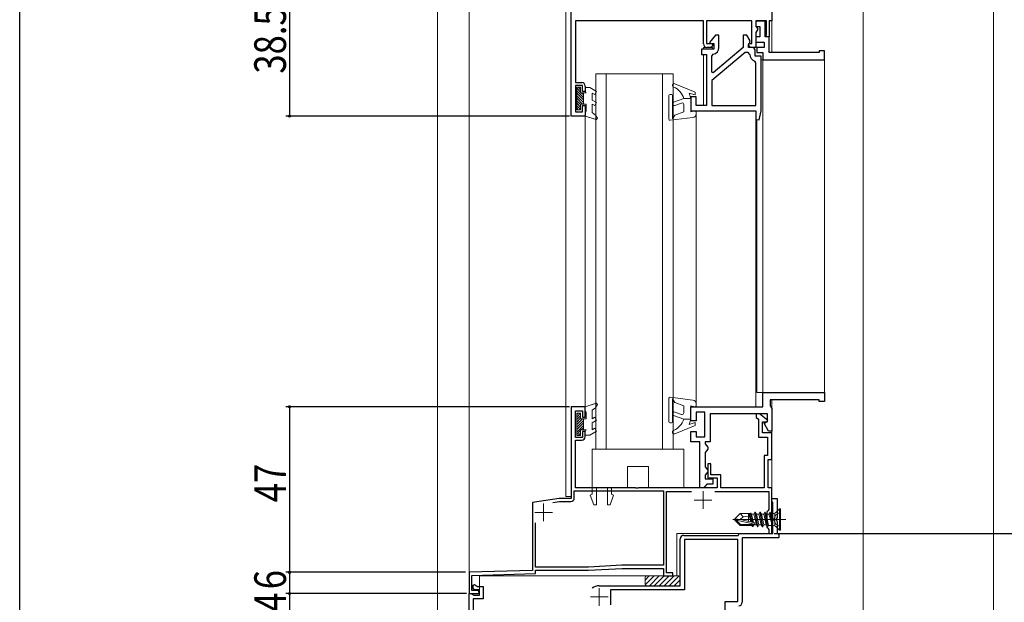
# Model space of a CAD drawing. Extents: x 0 to 990, y 0 to 1602.
# Drawn here: x 0 to 280, y 721 to 887 of the extents above; entities that cross this region are included whole.
import ezdxf

# ---------------------------------------------------------------- set-up
doc = ezdxf.new("R2010")
doc.units = 0
doc.linetypes.add('YCENTER_1', pattern=[13, 10, -1, 1, -1])
for name, color, linetype in [('YKK_11', 7, 'CONTINUOUS'), ('YKK_12', 2, 'CONTINUOUS'), ('YKK_13', 4, 'CONTINUOUS'), ('YKK_D', 6, 'CONTINUOUS'), ('YKK_ZWAK', 7, 'CONTINUOUS'), ('YSS_K', 3, 'CONTINUOUS')]:
    doc.layers.add(name, color=color, linetype=linetype)
doc.styles.get("Standard").update_dxf_attribs({"font": 'txt', "bigfont": 'BIGFONT'})

msp = doc.modelspace()

# ---------------------------------------------------------------- linework, layer by layer
at = {"layer": 'YKK_11', "color": 7, "linetype": 'Continuous', "lineweight": 30}
for p, q in [((213.64, 900.78), (213.64, 886.24)), ((156.64, 859.24), (156.64, 897.04)), ((157.84, 886.24), (157.84, 868.74)), ((194.24, 886.24), (157.84, 886.24)), ((194.24, 879.74), (194.24, 886.24)), ((195.14, 886.24), (195.14, 879.84)), ((207.94, 886.24), (195.14, 886.24)), ((207.94, 879.84), (207.94, 886.24)), ((209.14, 886.24), (209.14, 884.64)), ((212.14, 886.24), (209.14, 886.24)), ((209.14, 886.14), (209.14, 884.64)), ((211.74, 886.14), (209.14, 886.14)), ((209.14, 884.64), (210.24, 884.64)), ((209.14, 884.64), (209.44, 884.34)), ((209.7, 883.89), (209.14, 882.92)), ((209.44, 884.34), (209.7, 883.89)), ((210.24, 884.64), (210.24, 881.74)), ((211.74, 881.74), (211.74, 886.14)), ((212.14, 882.34), (212.14, 886.24)), ((212.94, 886.24), (212.94, 881.74)), ((213.64, 886.24), (212.94, 886.24)), ((197.64, 882.24), (195.92, 880.08)), ((198.64, 882.24), (197.64, 882.24)), ((198.64, 878.74), (198.64, 882.24)), ((205.54, 882.24), (205.54, 878.74)), ((206.54, 882.24), (205.54, 882.24)), ((207.48, 880.59), (206.54, 882.24)), ((209.14, 882.92), (209.14, 878.74)), ((209.14, 881.74), (209.14, 880.24)), ((210.24, 881.74), (209.14, 881.74)), ((212.94, 881.74), (211.74, 881.74)), ((212.02, 882.1), (212.14, 882.34)), ((212.14, 881.74), (212.02, 882.1)), ((212.94, 881.74), (212.14, 881.74)), ((212.94, 877.24), (212.94, 881.74)), ((195.14, 879.84), (196.67, 879.84)), ((196.43, 878.74), (195.24, 878.74)), ((195.92, 880.08), (196.04, 879.84)), ((196.04, 879.84), (197.14, 879.84)), ((196.87, 879.5), (196.43, 878.74)), ((196.67, 879.84), (196.87, 879.5)), ((205.54, 878.74), (196.99, 871.56)), ((197.14, 879.84), (197.14, 878.24)), ((207.02, 879.5), (207.22, 879.84)), ((207.46, 878.74), (207.02, 879.5)), ((207.04, 879.48), (207.29, 879.91)), ((207.04, 878.74), (207.04, 879.48)), ((207.94, 878.74), (207.04, 878.74)), ((207.22, 879.84), (207.94, 879.84)), ((207.29, 879.91), (207.48, 880.59)), ((209.14, 878.74), (207.46, 878.74)), ((209.14, 880.24), (211.44, 880.24)), ((209.44, 878.74), (209.44, 877.24)), ((211.44, 878.74), (209.44, 878.74)), ((211.44, 880.24), (211.44, 878.74)), ((193.64, 878.24), (193.64, 876.74)), ((197.14, 878.24), (193.64, 878.24)), ((193.64, 876.74), (195.14, 876.74)), ((195.14, 876.74), (195.14, 862.24)), ((206.09, 877.24), (196.64, 869.32)), ((206.09, 877.24), (196.64, 869.32)), ((196.64, 876.29), (197.04, 876.78)), ((196.64, 871.73), (196.64, 876.29)), ((206.94, 877.24), (206.09, 877.24)), ((207.44, 876.74), (206.94, 877.24)), ((208.94, 876.24), (208.94, 877.74)), ((210.64, 876.24), (208.94, 876.24)), ((209.44, 877.24), (211.14, 877.24)), ((210.64, 860.83), (210.64, 876.24)), ((211.14, 877.24), (211.14, 875.24)), ((227.14, 877.24), (212.94, 877.24)), ((227.14, 877.74), (227.14, 877.24)), ((228.64, 877.74), (227.14, 877.74)), ((228.64, 875.24), (228.64, 877.74)), ((209.14, 874.37), (208.8, 874.85)), ((209.14, 862.24), (209.14, 874.37)), ((211.14, 875.24), (228.64, 875.24)), ((196.99, 871.56), (196.64, 871.73)), ((157.84, 868.74), (159.64, 868.74)), ((157.84, 867.94), (157.84, 860.44)), ((159.84, 867.94), (157.84, 867.94)), ((159.84, 866.24), (159.84, 867.94)), ((160.64, 867.74), (160.64, 866.24)), ((196.64, 869.32), (196.64, 862.24)), ((160.64, 866.24), (159.84, 866.24)), ((190.64, 864.74), (190.64, 860.74)), ((191.24, 864.74), (190.64, 864.74)), ((192.14, 864.74), (191.24, 864.74)), ((192.14, 862.24), (192.14, 864.74)), ((159.84, 862.24), (160.64, 862.24)), ((159.84, 860.44), (159.84, 862.24)), ((160.64, 862.24), (160.64, 859.24)), ((195.14, 862.24), (192.14, 862.24)), ((196.64, 862.24), (209.14, 862.24)), ((160.64, 859.24), (156.64, 859.24)), ((157.84, 860.44), (159.84, 860.44)), ((190.64, 860.74), (209.14, 860.74)), ((209.14, 860.74), (209.14, 858.3)), ((210.02, 858.19), (210.64, 860.74)), ((210.64, 860.74), (210.64, 860.83)), ((209.14, 858.3), (210.02, 858.19)), ((211.14, 780.74), (228.64, 780.74)), ((211.14, 776.74), (211.14, 780.74)), ((228.64, 780.74), (228.64, 778.24)), ((213.14, 778.74), (213.14, 777.11)), ((227.14, 778.74), (213.14, 778.74)), ((227.14, 778.24), (227.14, 778.74)), ((228.64, 778.24), (227.14, 778.24)), ((160.64, 776.74), (156.64, 776.74)), ((156.64, 776.74), (156.64, 750.74)), ((157.84, 768.04), (157.84, 775.54)), ((157.84, 775.54), (159.84, 775.54)), ((159.84, 775.54), (159.84, 773.74)), ((160.64, 773.74), (160.64, 776.74)), ((190.64, 772.74), (190.64, 776.74)), ((190.64, 776.74), (211.14, 776.74)), ((192.14, 775.24), (192.14, 772.74)), ((194.64, 775.24), (192.14, 775.24)), ((194.64, 768.24), (194.64, 775.24)), ((213.14, 777.11), (213.39, 776.67)), ((213.39, 776.67), (213.64, 776.24)), ((213.64, 776.24), (213.64, 769.84)), ((159.84, 773.74), (160.64, 773.74)), ((192.14, 772.74), (190.64, 772.74)), ((196.14, 774.74), (196.14, 766.74)), ((212.44, 774.74), (196.14, 774.74)), ((210.14, 774.74), (209.24, 774.74)), ((209.24, 774.74), (209.24, 773.67)), ((209.24, 773.67), (209.84, 773.18)), ((209.84, 773.18), (209.84, 768.14)), ((212.48, 772.85), (210.14, 774.74)), ((211.04, 769.34), (211.04, 772.44)), ((211.04, 772.44), (212.34, 772.44)), ((211.46, 772.06), (212.44, 772.63)), ((212.74, 769.84), (211.46, 772.06)), ((212.34, 772.44), (212.48, 772.85)), ((212.44, 772.63), (212.44, 774.74)), ((160.64, 769.74), (159.84, 769.74)), ((159.84, 769.74), (159.84, 768.04)), ((160.64, 768.24), (160.64, 769.74)), ((190.64, 769.74), (192.14, 769.74)), ((190.64, 766.74), (190.64, 769.74)), ((192.14, 769.74), (192.14, 768.24)), ((213.64, 769.34), (211.04, 769.34)), ((213.64, 769.84), (212.74, 769.84)), ((213.64, 761.74), (213.64, 769.34)), ((159.84, 768.04), (157.84, 768.04)), ((157.84, 753.74), (157.84, 767.24)), ((157.84, 767.24), (159.64, 767.24)), ((193.24, 766.74), (190.64, 766.74)), ((192.14, 768.24), (194.64, 768.24)), ((193.24, 753.74), (193.24, 766.74)), ((194.74, 766.74), (194.74, 766.2)), ((196.14, 766.74), (194.74, 766.74)), ((209.84, 768.14), (212.44, 768.14)), ((212.44, 768.14), (212.44, 762.94)), ((194.74, 766.2), (195.09, 765.72)), ((195.09, 764.26), (194.74, 763.79)), ((194.74, 763.79), (194.74, 759.7)), ((195.09, 765.72), (195.44, 765.24)), ((195.44, 764.74), (195.09, 764.26)), ((195.44, 765.24), (195.44, 764.74)), ((212.44, 762.94), (211.44, 762.94)), ((211.44, 762.94), (211.44, 753.74)), ((212.64, 753.74), (212.64, 761.74)), ((212.64, 761.74), (213.64, 761.74)), ((194.74, 759.7), (195.09, 759.22)), ((195.09, 759.22), (195.44, 758.74)), ((195.44, 758.24), (195.09, 757.76)), ((196.34, 760.54), (195.44, 760.54)), ((195.44, 760.54), (195.44, 756.54)), ((195.44, 758.74), (195.44, 758.24)), ((196.34, 757.44), (196.34, 760.54)), ((195.09, 757.76), (194.74, 757.29)), ((194.74, 757.29), (194.74, 756.24)), ((194.74, 756.24), (196.94, 756.24)), ((195.44, 756.54), (198.14, 756.54)), ((199.14, 757.44), (196.34, 757.44)), ((196.94, 756.24), (196.94, 754.74)), ((198.14, 756.54), (198.14, 753.74)), ((199.14, 753.74), (199.14, 757.44)), ((157.54, 752.84), (182.84, 752.84)), ((157.54, 750.84), (157.54, 752.84)), ((174.89, 753.74), (157.84, 753.74)), ((175.07, 753.62), (174.89, 753.74)), ((175.62, 753.62), (175.07, 753.62)), ((175.8, 753.74), (175.62, 753.62)), ((198.14, 753.74), (175.8, 753.74)), ((182.84, 752.84), (182.84, 731.74)), ((183.74, 729.64), (183.74, 752.64)), ((183.74, 752.64), (190.8, 752.64)), ((194.24, 753.74), (193.24, 753.74)), ((194.74, 754.24), (194.24, 753.74)), ((195.24, 754.74), (194.74, 754.24)), ((196.94, 754.74), (195.24, 754.74)), ((197.49, 752.64), (212.84, 752.64)), ((211.44, 753.74), (199.14, 753.74)), ((213.64, 753.74), (212.64, 753.74)), ((212.84, 752.64), (212.84, 747.54)), ((213.64, 745.2), (213.64, 753.74)), ((153.24, 750.74), (145.64, 749.54)), ((151.48, 749.55), (153.31, 749.84)), ((156.64, 750.74), (153.24, 750.74)), ((153.31, 749.84), (156.54, 749.84)), ((145.64, 749.54), (145.64, 730.24)), ((212.54, 747.24), (212.24, 746.94)), ((212.24, 746.94), (212.24, 742.54)), ((212.84, 747.54), (212.54, 747.24)), ((213.52, 745.02), (213.64, 745.2)), ((213.52, 744.47), (213.52, 745.02)), ((213.64, 744.28), (213.52, 744.47)), ((213.64, 740.74), (213.64, 744.28)), ((146.54, 731.24), (146.54, 743.82)), ((212.24, 742.54), (212.54, 742.24)), ((212.54, 742.24), (212.84, 741.94)), ((212.84, 741.94), (212.84, 740.74)), ((188.84, 739.04), (188.84, 724.74)), ((204.04, 739.04), (188.84, 739.04)), ((204.04, 721.44), (204.04, 739.04)), ((212.84, 740.74), (213.64, 740.74)), ((145.64, 730.24), (127.64, 729.74)), ((161.54, 731.24), (146.54, 731.24)), ((146.54, 729.37), (146.54, 730.34)), ((146.54, 730.34), (161.57, 730.34)), ((171.08, 731.74), (161.54, 731.24)), ((161.57, 730.34), (171.11, 730.84)), ((182.84, 731.74), (171.08, 731.74)), ((171.11, 730.84), (182.84, 730.84)), ((182.84, 730.84), (182.84, 728.74)), ((127.64, 729.74), (127.64, 723.74)), ((128.44, 728.86), (146.54, 729.37)), ((128.44, 724.54), (128.44, 728.86)), ((182.84, 728.74), (185.54, 728.74)), ((185.54, 729.64), (183.74, 729.64)), ((185.54, 728.74), (185.54, 729.64)), ((130.24, 724.54), (128.44, 724.54)), ((130.64, 724.14), (130.24, 724.54)), ((167.84, 724.74), (167.84, 720.54)), ((188.84, 724.74), (167.84, 724.74)), ((127.64, 723.74), (130.24, 723.74)), ((130.24, 723.74), (130.64, 724.14)), ((200.44, 721.44), (204.04, 721.44)), ((200.44, 715.24), (200.44, 721.44))]:
    msp.add_line(p, q, dxfattribs=at)
at = {"layer": 'YKK_11', "color": 7, "linetype": 'Continuous', "lineweight": 30, "ltscale": 0.5}
for p, q in [((213.64, 750.74), (215.14, 750.74)), ((213.64, 750.04), (213.64, 750.74)), ((213.79, 749.78), (213.64, 750.04)), ((213.94, 749.52), (213.79, 749.78)), ((215.14, 750.74), (215.14, 745.26)), ((213.94, 740.74), (213.94, 749.52)), ((215.14, 745.26), (214.99, 745)), ((214.99, 745), (214.99, 744.48)), ((214.99, 744.48), (215.14, 744.22)), ((215.14, 744.22), (215.14, 740.94)), ((187.64, 725.94), (187.64, 739.24)), ((188.64, 740.24), (204.14, 740.24)), ((204.14, 740.24), (204.34, 740.74)), ((204.34, 740.74), (213.94, 740.74)), ((205.24, 739.54), (205.24, 721.24)), ((215.64, 739.54), (205.24, 739.54)), ((215.14, 740.94), (215.34, 740.74)), ((215.34, 740.74), (215.64, 740.44)), ((215.64, 740.44), (215.64, 739.54)), ((128.84, 726.07), (129.18, 726.26)), ((128.84, 725.08), (128.84, 726.07)), ((129.42, 724.74), (128.84, 725.08)), ((129.18, 726.26), (130.09, 725.74)), ((130.64, 724.74), (129.42, 724.74)), ((130.09, 725.74), (131.64, 725.74)), ((130.64, 723.24), (130.64, 724.74)), ((131.64, 725.74), (131.64, 722.24)), ((164.64, 725.94), (187.64, 725.94)), ((127.64, 723.74), (128.15, 723.74)), ((127.64, 709.74), (127.64, 723.74)), ((128.15, 723.74), (129.02, 723.24)), ((128.84, 722.24), (128.84, 715.24)), ((131.64, 722.24), (128.84, 722.24)), ((129.02, 723.24), (130.64, 723.24))]:
    msp.add_line(p, q, dxfattribs=at)
at = {"layer": 'YKK_11', "color": 7, "linetype": 'Continuous', "lineweight": 30}
for centre, radius, start, end in [((195.24, 879.74), 1, 180, 270), ((196.64, 878.74), 2, 281.537, 360), ((207.94, 877.74), 1, 66.4218, 90), ((207.94, 877.74), 1, 0, 66.4218), ((209.44, 876.74), 2, 180, 251.3371), ((159.64, 867.74), 1, 0, 90), ((159.64, 768.24), 1, 270, 0), ((156.54, 750.84), 1, 270, 360)]:
    msp.add_arc(centre, radius, start, end, dxfattribs=at)
at = {"layer": 'YKK_11', "color": 7, "linetype": 'Continuous', "lineweight": 30, "ltscale": 0.5}
for centre, radius, start, end in [((188.64, 739.24), 1, 90, 180), ((164.64, 722.74), 3.2, 90, 128.3665), ((204.24, 721.24), 1, 270, 0)]:
    msp.add_arc(centre, radius, start, end, dxfattribs=at)
at = {"layer": 'YKK_12', "color": 2, "linetype": 'Continuous', "lineweight": 13}
for p, q in [((239.63, 693.74), (239.64, 908.04)), ((118.64, 901.56), (118.64, 499.24)), ((156.64, 859.24), (156.64, 896.54)), ((196.84, 878.74), (194.24, 878.74)), ((194.24, 878.74), (194.24, 878.24)), ((196.84, 878.28), (196.84, 878.74)), ((194.24, 876.74), (194.24, 862.24)), ((210.54, 875.24), (228.64, 875.24)), ((211.14, 875.24), (211.14, 780.74)), ((228.64, 875.24), (228.64, 780.74)), ((160.64, 859.24), (156.64, 859.24)), ((192.14, 860.74), (209.14, 860.74)), ((192.14, 860.44), (192.14, 776.74)), ((209.14, 776.74), (209.14, 860.74)), ((209.44, 780.74), (209.44, 858.25)), ((228.64, 780.74), (209.44, 780.74)), ((209.14, 776.74), (192.14, 776.74)), ((130.64, 723.74), (130.64, 728.74)), ((127.64, 723.74), (130.64, 723.74))]:
    msp.add_line(p, q, dxfattribs=at)
at = {"layer": 'YKK_12', "color": 2, "linetype": 'Continuous', "lineweight": 13, "ltscale": 0.5}
for p, q in [((127.64, 903.74), (127.64, 723.74)), ((213.64, 905.24), (213.64, 877.24)), ((155.14, 896.54), (155.14, 751.24)), ((160.64, 776.74), (160.64, 859.24)), ((213.64, 778.74), (213.64, 740.74)), ((156.64, 776.74), (156.64, 751.24)), ((160.64, 776.74), (156.64, 776.74)), ((155.14, 751.24), (156.64, 751.24)), ((186.64, 728.74), (186.64, 740.74)), ((186.64, 740.74), (213.64, 740.74)), ((184.64, 728.74), (130.64, 728.74)), ((186.64, 728.74), (184.64, 728.74)), ((128.64, 723.74), (127.64, 723.74))]:
    msp.add_line(p, q, dxfattribs=at)
at = {"layer": 'YKK_12', "color": 2, "linetype": 'YCENTER_1', "lineweight": 13}
for p, q in [((194.14, 752.74), (194.14, 747.74)), ((191.64, 750.24), (196.64, 750.24)), ((148.84, 749.24), (148.84, 744.24)), ((146.34, 746.74), (151.34, 746.74)), ((164.64, 725.24), (164.64, 720.24)), ((162.14, 722.74), (167.14, 722.74))]:
    msp.add_line(p, q, dxfattribs=at)
at = {"layer": 'YKK_13', "color": 4, "linetype": 'Continuous', "lineweight": 13, "ltscale": 4.5}
for p, q in [((163.64, 871.24), (163.64, 764.74)), ((185.64, 871.24), (163.64, 871.24)), ((166.64, 764.74), (166.64, 871.24)), ((166.64, 871.24), (182.64, 871.24)), ((166.64, 871.24), (166.64, 764.74)), ((182.64, 871.24), (182.64, 764.74)), ((182.64, 871.24), (182.64, 764.74)), ((185.64, 871.24), (185.64, 764.74)), ((185.64, 764.74), (163.64, 764.74)), ((182.64, 764.74), (166.64, 764.74))]:
    msp.add_line(p, q, dxfattribs=at)
at = {"layer": 'YKK_13', "color": 4, "linetype": 'Continuous', "lineweight": 13, "ltscale": 0.5}
for p, q in [((159.34, 867.44), (158.24, 867.44)), ((158.24, 867.44), (158.24, 861.04)), ((159.34, 866.03), (158.24, 867.13)), ((159.34, 866.73), (158.64, 867.44)), ((159.34, 865.84), (159.34, 867.44)), ((160.64, 867.34), (160.64, 866.36)), ((161.94, 867.34), (160.64, 867.34)), ((163.89, 866.22), (161.94, 867.34)), ((191.84, 866.04), (186.14, 868.4)), ((160.14, 864.52), (158.24, 866.42)), ((160.14, 863.81), (158.24, 865.71)), ((160.14, 863.11), (158.24, 865.01)), ((159.9, 862.64), (158.24, 864.3)), ((160.94, 865.84), (159.34, 865.84)), ((160.14, 865.23), (159.53, 865.84)), ((160.14, 865.84), (160.14, 862.64)), ((160.64, 866.36), (160.94, 865.84)), ((162.64, 865.78), (163.39, 865.35)), ((162.64, 863.8), (162.64, 865.78)), ((163.39, 865.35), (163.89, 866.22)), ((184.44, 865.04), (184.44, 858.34)), ((185.14, 865.34), (184.74, 865.34)), ((185.44, 858.42), (185.44, 865.04)), ((191.84, 865.24), (190.14, 865.74)), ((190.64, 864.24), (190.14, 865.74)), ((191.84, 866.04), (191.84, 865.24)), ((159.34, 862.49), (158.24, 863.59)), ((159.34, 861.78), (158.24, 862.88)), ((159.34, 861.08), (158.24, 862.18)), ((158.67, 861.04), (158.24, 861.47)), ((159.34, 862.64), (160.94, 862.64)), ((159.34, 861.04), (159.34, 862.64)), ((160.94, 862.64), (160.94, 860.76)), ((163.89, 863.07), (162.64, 863.8)), ((162.64, 862.64), (163.39, 862.21)), ((162.64, 860.24), (162.64, 862.64)), ((163.39, 862.21), (163.89, 863.07)), ((188.64, 864.24), (185.77, 863.19)), ((186.11, 862.25), (187.97, 862.93)), ((188.64, 864.24), (190.64, 864.24)), ((188.64, 860.44), (188.64, 862.46)), ((190.64, 860.44), (190.64, 864.24)), ((158.24, 861.04), (159.34, 861.04)), ((160.94, 860.76), (160.64, 860.24)), ((160.64, 860.24), (160.64, 859.24)), ((160.64, 859.24), (163.85, 858.23)), ((160.64, 859.24), (163.75, 858.26)), ((163.61, 859.54), (162.64, 860.24)), ((164.15, 858.6), (163.61, 859.54)), ((184.78, 858.04), (191.26, 858.83)), ((185.44, 858.42), (186.07, 859.5)), ((186.07, 859.5), (188.64, 860.44)), ((190.64, 860.44), (191.77, 860.73)), ((192.14, 859.82), (192.14, 860.44)), ((163.85, 858.23), (164.15, 858.6)), ((160.64, 776.74), (163.85, 777.76)), ((160.64, 776.74), (163.75, 777.73)), ((163.85, 777.76), (164.15, 777.38)), ((184.44, 772.44), (184.44, 779.14)), ((184.78, 779.44), (191.26, 778.65)), ((185.44, 779.06), (186.07, 777.98)), ((185.44, 779.06), (185.44, 772.44)), ((186.07, 777.98), (188.64, 777.04)), ((192.14, 777.66), (192.14, 777.04)), ((158.67, 774.94), (158.24, 774.51)), ((158.24, 774.94), (159.34, 774.94)), ((158.24, 768.54), (158.24, 774.94)), ((159.34, 774.91), (158.24, 773.81)), ((159.34, 774.94), (159.34, 773.34)), ((160.64, 775.74), (160.64, 776.74)), ((160.94, 775.22), (160.64, 775.74)), ((160.94, 773.34), (160.94, 775.22)), ((163.61, 776.44), (162.64, 775.74)), ((162.64, 775.74), (162.64, 773.34)), ((164.15, 777.38), (163.61, 776.44)), ((186.11, 775.23), (187.97, 774.55)), ((188.64, 777.04), (188.64, 775.02)), ((190.64, 777.04), (190.64, 773.24)), ((190.64, 777.04), (191.77, 776.75)), ((159.34, 774.2), (158.24, 773.1)), ((159.34, 773.49), (158.24, 772.39)), ((159.9, 773.34), (158.24, 771.68)), ((160.14, 772.88), (158.24, 770.98)), ((160.14, 772.17), (158.24, 770.27)), ((159.34, 773.34), (160.94, 773.34)), ((160.14, 770.14), (160.14, 773.34)), ((162.64, 773.34), (163.39, 773.77)), ((163.89, 772.91), (162.64, 772.19)), ((162.64, 772.19), (162.64, 770.2)), ((163.39, 773.77), (163.89, 772.91)), ((185.14, 772.14), (184.74, 772.14)), ((188.64, 773.24), (185.77, 774.29)), ((188.64, 773.24), (190.64, 773.24)), ((190.64, 773.24), (190.14, 771.74)), ((191.84, 772.24), (190.14, 771.74)), ((191.84, 771.44), (191.84, 772.24)), ((160.14, 771.46), (158.24, 769.56)), ((159.34, 769.96), (158.24, 768.86)), ((159.34, 769.25), (158.64, 768.54)), ((159.34, 770.14), (159.34, 768.54)), ((160.94, 770.14), (159.34, 770.14)), ((160.14, 770.76), (159.53, 770.14)), ((160.64, 769.62), (160.94, 770.14)), ((160.64, 768.64), (160.64, 769.62)), ((163.89, 769.77), (161.94, 768.64)), ((162.64, 770.2), (163.39, 770.63)), ((163.39, 770.63), (163.89, 769.77)), ((191.84, 771.44), (186.14, 769.08)), ((159.34, 768.54), (158.24, 768.54)), ((161.94, 768.64), (160.64, 768.64)), ((177.64, 727.55), (178.84, 728.74)), ((177.64, 728.24), (177.64, 726.44)), ((177.71, 726.2), (180.25, 728.74)), ((178.14, 728.74), (187.14, 728.74)), ((178.87, 725.94), (181.67, 728.74)), ((180.28, 725.94), (183.08, 728.74)), ((181.69, 725.94), (184.49, 728.74)), ((183.11, 725.94), (185.91, 728.74)), ((184.52, 725.94), (187.3, 728.72)), ((185.94, 725.94), (187.64, 727.65)), ((187.64, 728.24), (187.64, 726.44)), ((187.14, 725.94), (178.14, 725.94))]:
    msp.add_line(p, q, dxfattribs=at)
at = {"layer": 'YKK_13', "color": 4, "linetype": 'Continuous', "lineweight": 13}
for p, q in [((162.64, 764.74), (162.64, 751.94)), ((162.64, 764.74), (188.64, 764.74)), ((188.64, 764.74), (188.64, 753.74)), ((172.64, 759.74), (172.64, 753.74)), ((178.64, 759.74), (172.64, 759.74)), ((178.64, 753.74), (178.64, 759.74)), ((172.64, 753.74), (162.64, 753.74)), ((163.84, 748.94), (163.84, 753.74)), ((166.94, 753.74), (166.94, 748.94)), ((168.14, 751.94), (168.09, 753.74)), ((188.64, 753.74), (178.64, 753.74)), ((162.64, 751.94), (162.1, 751.63)), ((162.1, 751.63), (163.08, 748.94)), ((167.71, 748.94), (168.69, 751.63)), ((168.69, 751.63), (168.14, 751.94)), ((163.08, 748.94), (163.84, 748.94)), ((166.94, 748.94), (167.71, 748.94)), ((208.56, 746.29), (208.87, 746.84)), ((208.97, 746.84), (208.87, 746.84)), ((208.87, 746.84), (209.57, 742.64)), ((208.97, 746.84), (209.29, 746.29)), ((209.67, 742.64), (208.97, 746.84)), ((209.96, 746.29), (210.27, 746.84)), ((210.37, 746.84), (210.27, 746.84)), ((210.27, 746.84), (210.97, 742.64)), ((210.37, 746.84), (211.07, 742.64)), ((210.69, 746.29), (210.37, 746.84)), ((211.36, 746.29), (211.67, 746.84)), ((211.67, 746.84), (212.37, 742.64)), ((211.77, 746.84), (211.67, 746.84)), ((211.77, 746.84), (212.47, 742.64)), ((212.09, 746.29), (211.77, 746.84)), ((213.07, 746.84), (212.76, 746.29)), ((213.17, 746.84), (213.07, 746.84)), ((213.64, 743.56), (213.07, 746.84)), ((213.7, 743.56), (213.17, 746.84)), ((213.17, 746.84), (213.42, 746.42)), ((215.82, 747.74), (214.8, 746.71)), ((215.82, 747.74), (215.82, 741.74)), ((216.12, 747.74), (215.82, 747.74)), ((216.12, 741.74), (216.12, 747.74)), ((202.62, 744.74), (217.62, 744.74)), ((203.12, 744.89), (204.67, 746.44)), ((203.12, 744.89), (204.63, 744.74)), ((203.12, 744.59), (203.12, 744.89)), ((204.67, 743.04), (203.12, 744.59)), ((203.55, 744.59), (203.12, 744.59)), ((208.75, 743.41), (203.55, 744.59)), ((204.8, 743.34), (203.55, 744.59)), ((205.47, 745.49), (204.63, 744.74)), ((204.63, 744.74), (208.85, 743.78)), ((204.67, 746.44), (205.47, 745.49)), ((207.59, 746.44), (204.67, 746.44)), ((207.02, 745.64), (205.47, 745.49)), ((207.02, 746.44), (207.02, 744.2)), ((207.12, 746.44), (207.66, 744.05)), ((207.4, 746.44), (207.87, 744)), ((207.59, 746.44), (207.69, 746.64)), ((207.69, 746.64), (207.89, 746.29)), ((208.13, 743.94), (207.69, 746.64)), ((208.44, 743.88), (207.89, 746.29)), ((207.89, 746.29), (208.56, 746.29)), ((208.56, 746.29), (209.26, 743.19)), ((209.96, 746.29), (209.29, 746.29)), ((209.29, 746.29), (209.99, 743.19)), ((210.66, 743.19), (209.96, 746.29)), ((211.36, 746.29), (210.69, 746.29)), ((211.39, 743.19), (210.69, 746.29)), ((212.06, 743.19), (211.36, 746.29)), ((212.72, 743.06), (212.09, 746.29)), ((212.76, 746.29), (212.09, 746.29)), ((213.64, 743.56), (212.76, 746.29)), ((214.09, 746.42), (213.42, 746.42)), ((213.42, 746.42), (213.7, 743.56)), ((214.91, 746.19), (214.14, 744.74)), ((214.14, 744.74), (214.91, 743.3)), ((214.5, 746.51), (214.5, 742.97)), ((216.12, 746.79), (214.91, 746.19)), ((204.67, 743.04), (204.8, 743.34)), ((207.94, 743.04), (204.67, 743.04)), ((208.8, 743.34), (204.8, 743.34)), ((207.02, 743.34), (207.02, 743.04)), ((207.82, 743.34), (207.86, 743.19)), ((207.86, 743.19), (208.12, 742.74)), ((208, 743.34), (208.12, 742.74)), ((208.12, 742.74), (208.33, 742.74)), ((208.23, 743.34), (208.33, 742.74)), ((208.33, 742.74), (208.59, 743.19)), ((208.56, 743.34), (208.59, 743.19)), ((208.59, 743.19), (209.26, 743.19)), ((208.85, 743.78), (208.8, 743.34)), ((209.26, 743.19), (209.57, 742.64)), ((209.57, 742.64), (209.67, 742.64)), ((209.99, 743.19), (209.67, 742.64)), ((210.66, 743.19), (209.99, 743.19)), ((210.97, 742.64), (210.66, 743.19)), ((211.07, 742.64), (210.97, 742.64)), ((211.07, 742.64), (211.39, 743.19)), ((211.39, 743.19), (212.06, 743.19)), ((212.37, 742.64), (212.06, 743.19)), ((212.47, 742.64), (212.37, 742.64)), ((212.47, 742.64), (212.72, 743.06)), ((212.72, 743.06), (214.09, 743.06)), ((213.7, 743.56), (213.64, 743.56)), ((214.8, 742.77), (215.82, 741.74)), ((214.91, 743.3), (216.12, 742.69)), ((215.82, 741.74), (216.12, 741.74))]:
    msp.add_line(p, q, dxfattribs=at)
at = {"layer": 'YKK_13', "color": 4, "linetype": 'Continuous', "lineweight": 13, "ltscale": 0.5}
for centre, radius, start, end in [((185.94, 867.94), 0.5, 67.5228, 247.4917), ((183.84, 862.86), 5, 16.0339, 67.4917), ((184.74, 865.04), 0.3, 90, 180), ((185.14, 865.04), 0.3, 0, 90), ((185.94, 862.72), 0.5, 110, 290), ((188.14, 862.46), 0.5, 0, 110), ((191.14, 859.82), 1, 276.9513, 0), ((191.84, 860.44), 0.3, 0, 104.4775), ((184.74, 858.34), 0.3, 180, 276.9513), ((184.74, 779.14), 0.3, 83.0487, 180), ((191.14, 777.66), 1, 360, 83.0487), ((185.94, 774.76), 0.5, 70, 250), ((188.14, 775.02), 0.5, 250, 0), ((191.84, 777.04), 0.3, 255.5225, 0), ((184.74, 772.44), 0.3, 180, 270), ((185.14, 772.44), 0.3, 270, 0), ((183.84, 774.62), 5, 292.5083, 343.9661), ((185.94, 769.54), 0.5, 112.5083, 292.4772), ((178.14, 728.24), 0.5, 90, 180), ((187.14, 728.24), 0.5, 0, 90), ((178.14, 726.44), 0.5, 180, 270), ((187.14, 726.44), 0.5, 270, 0)]:
    msp.add_arc(centre, radius, start, end, dxfattribs=at)
at = {"layer": 'YKK_13', "color": 4, "linetype": 'Continuous', "lineweight": 13}
for centre, start, end in [((214.09, 747.42), 270, 315), ((214.09, 742.06), 45, 90)]:
    msp.add_arc(centre, 1, start, end, dxfattribs=at)
at = {"layer": 'YKK_D', "color": 6, "linetype": 'Continuous'}
for p, q in [((76.64, 897.74), (76.64, 859.24)), ((156.14, 859.24), (75.64, 859.24)), ((156.14, 776.74), (75.64, 776.74)), ((76.64, 776.74), (76.64, 729.74)), ((214.34, 740.74), (407.14, 740.74)), ((214.34, 740.74), (407.14, 740.74)), ((126.64, 729.74), (75.64, 729.74)), ((126.64, 729.74), (75.64, 729.74)), ((76.64, 729.74), (76.64, 723.74)), ((126.94, 723.74), (75.64, 723.74)), ((126.94, 723.74), (75.64, 723.74)), ((76.64, 723.74), (76.64, 709.74))]:
    msp.add_line(p, q, dxfattribs=at)
at = {"layer": 'YKK_D', "color": 6}
for centre in [(76.64, 859.24), (76.64, 776.74), (76.64, 729.74), (76.64, 729.74), (76.64, 723.74), (76.64, 723.74)]:
    msp.add_circle(centre, 0.3, dxfattribs=at)
at = {"layer": 'YKK_ZWAK'}
msp.add_line((0, 0), (0, 1560), dxfattribs=at)
at = {"layer": 'YSS_K', "color": 3, "linetype": 'Continuous', "lineweight": 13, "ltscale": 1.5}
msp.add_line((276.63, 935.24), (276.63, 693.74), dxfattribs=at)

# ---------------------------------------------------------------- texts
at = {"layer": 'YKK_D', "color": 6, "width": 0.8}
for s, p in [('38.5', (75.64, 871.29)), ('47', (75.64, 749.64)), ('6', (75.64, 724.94)), ('14', (75.64, 713.09))]:
    msp.add_text(s, height=9, rotation=90, dxfattribs=at).set_placement(p)

doc.saveas('drawing.dxf')
